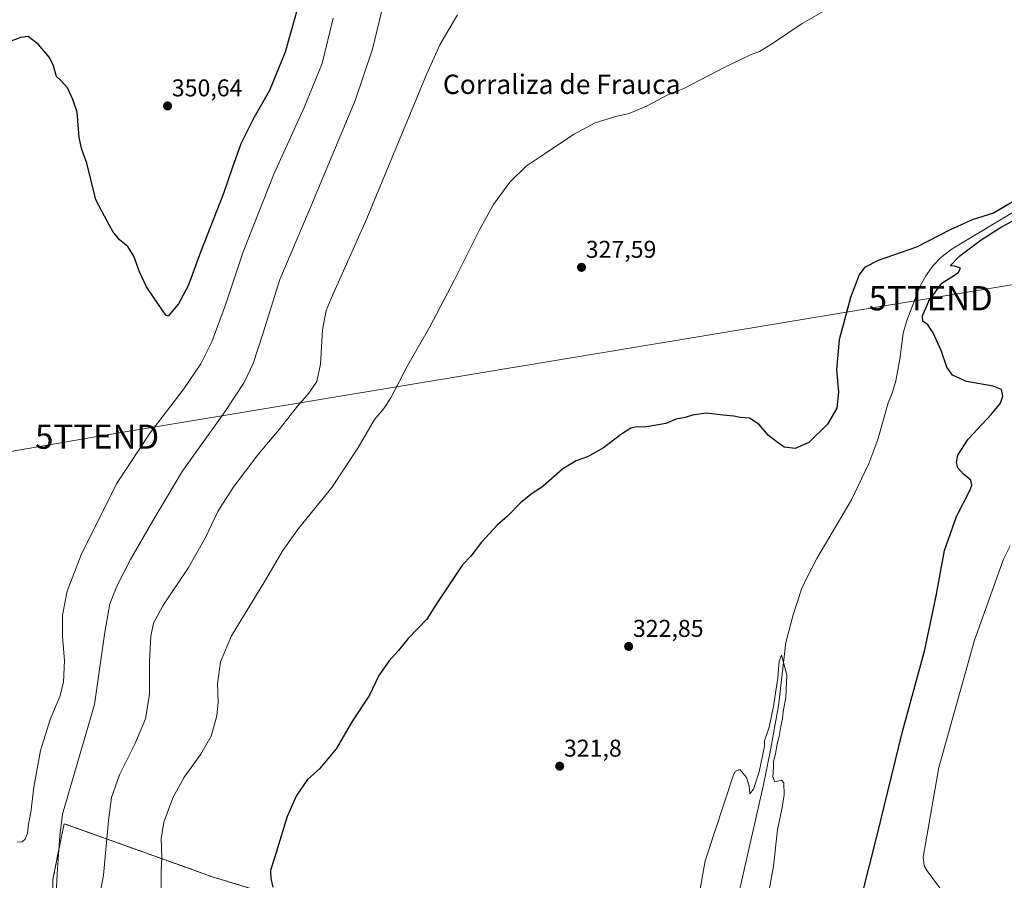
# Model space of a CAD drawing. Units: metres. Extents: x 622370 to 625870, y 4655470 to 4657844.
# Drawn here: x 623367 to 623774, y 4657004 to 4657359 of the extents above; entities that cross this region are included whole.
import ezdxf
from ezdxf.enums import TextEntityAlignment as Align

# ---------------------------------------------------------------- set-up
doc = ezdxf.new("R2010")
doc.units = ezdxf.units.M
doc.header["$MEASUREMENT"] = 0
doc.linetypes.add('TRAZOS', pattern=[0.75, 0.5, -0.25])
doc.linetypes.add('TRAZOSX2', pattern=[1.5, 1, -0.5])
doc.layers.get('0').update_dxf_attribs({"lineweight": 5})
for name, color, linetype, lineweight in [('Arbolado forestal', 92, 'TRAZOS', 0), ('Arbolado forestal CxS', 92, 'Continuous', 0), ('Carátula', 7, 'Continuous', 5), ('Corriente natural lineal', 142, 'Continuous', 13), ('Cultivos herbáceos CxS', 92, 'Continuous', 0), ('Curva de nivel maestra', 36, 'Continuous', 30), ('Curva de nivel maestra oculto', 36, 'TRAZOSX2', 30), ('Curva de nivel normal', 36, 'Continuous', 0), ('Punto de cota en terreno', 7, 'Continuous', 0), ('Rótulo de punto de cota en terreno', 19, 'Continuous', 0), ('Tendido', 6, 'Continuous', 0), ('Texto cartográfico', 19, 'Continuous', 0), ('Torre de tendido puntual', 7, 'Continuous', 0)]:
    doc.layers.add(name, color=color, linetype=linetype, lineweight=lineweight)
doc.styles.add('Arial', font='txt', dxfattribs={"height": 0.2})

# ---------------------------------------------------------------- blocks, each defined once
blk = doc.blocks.new('*U156')
at = {"layer": 'Cultivos herbáceos CxS', "color": 92, "linetype": 'Continuous', "lineweight": 0}
blk.add_polyline3d([(623693.04, 4656930.32, 322.67), (623446.58, 4657005.18, 327.03), (623437.64, 4657008.39, 328.04), (623385.54, 4657027.07, 339.51), (623383.84, 4657018.56, 339.85), (623380.93, 4657004.03, 340.61), (623380.93, 4656983.3, 339.89)], dxfattribs=at)
blk = doc.blocks.new('*U159')
at = {"layer": 'Curva de nivel normal', "color": 36, "linetype": 'Continuous', "lineweight": 0}
blk.add_polyline3d([(623517.68, 4657366.58, 340), (623512.86, 4657346.6, 340), (623505.72, 4657325.47, 340), (623486.71, 4657280, 340), (623474.54, 4657251.64, 340), (623467.6, 4657229.14, 340), (623463.56, 4657216.97, 340), (623459.84, 4657209.11, 340), (623451.82, 4657196.97, 340), (623434.22, 4657172.35, 340), (623422.21, 4657152.02, 340), (623412.99, 4657136.01, 340), (623407.28, 4657125.11, 340), (623404.41, 4657117.73, 340), (623402.35, 4657106.02, 340), (623398.08, 4657076.25, 340), (623390.22, 4657049.46, 340), (623384.9, 4657030.94, 340), (623383.78, 4657022.02, 340), (623382.76, 4657008.58, 340), (623382.14, 4656995.72, 340)], dxfattribs=at)
blk = doc.blocks.new('*U163')
at = {"layer": 'Curva de nivel normal', "color": 36, "linetype": 'Continuous', "lineweight": 0}
blk.add_polyline3d([(623496.52, 4657359.42, 345), (623492.07, 4657340.74, 345), (623484.57, 4657322.5, 345), (623472.1, 4657295.02, 345), (623459.42, 4657262.98, 345), (623452.13, 4657241.07, 345), (623446.48, 4657225.89, 345), (623441.97, 4657216.83, 345), (623434.93, 4657206.43, 345), (623420.99, 4657188.27, 345), (623407.23, 4657167.26, 345), (623392.62, 4657138.03, 345), (623386.84, 4657122.97, 345), (623384.94, 4657113.15, 345), (623384.82, 4657104.2, 345), (623385.69, 4657094.39, 345), (623385.31, 4657085.47, 345), (623383.75, 4657079.5, 345), (623379.81, 4657070.07, 345), (623375.85, 4657057.2, 345), (623373.11, 4657042.13, 345), (623371.75, 4657031.7, 345), (623370.9, 4657026.93, 345), (623370.44, 4657023.16, 345), (623369.51, 4657020.71, 345), (623368.23, 4657019.51, 345), (623366.31, 4657019.38, 345)], dxfattribs=at)
blk = doc.blocks.new('*U168')
at = {"layer": 'Curva de nivel normal', "color": 36, "linetype": 'Continuous', "lineweight": 0}
blk.add_polyline3d([(623547.86, 4657360.78, 335), (623540.77, 4657348.66, 335), (623535.09, 4657336.12, 335), (623510.4, 4657276.8, 335), (623495.71, 4657243.8, 335), (623493.72, 4657238.73, 335), (623492.17, 4657230.81, 335), (623491.36, 4657216.66, 335), (623489.85, 4657209.51, 335), (623486.6, 4657204.66, 335), (623481.82, 4657199.29, 335), (623474.26, 4657189.71, 335), (623465.53, 4657179.23, 335), (623455.25, 4657165.81, 335), (623449, 4657155.82, 335), (623443.73, 4657144.82, 335), (623436.92, 4657132.81, 335), (623426.26, 4657116.95, 335), (623422.42, 4657109.75, 335), (623421.37, 4657104.49, 335), (623420.8, 4657094.08, 335), (623420.73, 4657080.44, 335), (623419.08, 4657070.3, 335), (623414.66, 4657059.84, 335), (623408.35, 4657047.27, 335), (623405.11, 4657037.84, 335), (623403.81, 4657028.38, 335), (623401.78, 4657005.88, 335), (623397.97, 4656985.55, 335)], dxfattribs=at)
blk = doc.blocks.new('*U173')
at = {"layer": 'Curva de nivel normal', "color": 36, "linetype": 'Continuous', "lineweight": 0}
blk.add_polyline3d([(623675.63, 4656995.27, 320), (623678.22, 4657009.56, 320), (623679.88, 4657024.53, 320), (623681.9, 4657033.75, 320), (623682.66, 4657038.9, 320), (623682.52, 4657043.88, 320), (623681.57, 4657044.98, 320), (623678.78, 4657044.3, 320), (623677.96, 4657046.41, 320), (623678.3, 4657050.11, 320), (623678.29, 4657052.7, 320), (623679.15, 4657055.94, 320), (623679.78, 4657060.03, 320), (623680.68, 4657063.01, 320), (623681.29, 4657067.16, 320), (623682.03, 4657070.33, 320), (623682.34, 4657073.17, 320), (623683.39, 4657079.17, 320), (623683.72, 4657088.52, 320), (623681.58, 4657096.52, 320), (623680.6, 4657094.18, 320), (623680.11, 4657087.17, 320), (623678.32, 4657075.5, 320), (623676.45, 4657066.84, 320), (623674.59, 4657061.28, 320), (623674.63, 4657058.98, 320), (623672.36, 4657048.51, 320), (623670.05, 4657041.26, 320), (623668.57, 4657039.37, 320), (623668.2, 4657042.48, 320), (623667.08, 4657046.07, 320), (623664.33, 4657049.39, 320), (623662.56, 4657048.74, 320), (623661.72, 4657047.18, 320), (623650.04, 4657011.7, 320), (623645.64, 4656986.98, 320)], dxfattribs=at)
blk = doc.blocks.new('*U180')
at = {"layer": 'Curva de nivel normal', "color": 36, "linetype": 'Continuous', "lineweight": 0}
for points in [[(623749.17, 4656997.63, 330), (623741.74, 4657007.59, 330), (623740.45, 4657009.69, 330), (623740.08, 4657013.22, 330), (623746.48, 4657050.18, 330), (623761.22, 4657102.75, 330), (623773.21, 4657136.14, 330), (623775.9, 4657141.66, 330)], [(623702.66, 4657364.34, 330), (623690.18, 4657357.17, 330), (623677.85, 4657348.88, 330), (623672.51, 4657345.64, 330), (623668.85, 4657344.27, 330), (623658.19, 4657339.21, 330), (623641.52, 4657330.53, 330), (623634.68, 4657327.75, 330), (623625.84, 4657323.07, 330), (623618.68, 4657320.08, 330), (623613.19, 4657318.85, 330), (623604.64, 4657316.26, 330), (623595.76, 4657311.46, 330), (623584.1, 4657303.51, 330), (623576.22, 4657298.33, 330), (623569.5, 4657291.75, 330), (623562.78, 4657282.52, 330), (623556.91, 4657272.12, 330), (623546.7, 4657251.37, 330), (623536.41, 4657232, 330), (623527.36, 4657216.28, 330), (623520.34, 4657202.81, 330), (623517.46, 4657198.31, 330), (623513.68, 4657193.79, 330), (623506.82, 4657181.98, 330), (623495.99, 4657165.82, 330), (623482.33, 4657148.82, 330), (623475.8, 4657139.82, 330), (623468.31, 4657127.16, 330), (623454.67, 4657104.5, 330), (623450.06, 4657093.83, 330), (623448.86, 4657084.83, 330), (623449.1, 4657077.17, 330), (623448.63, 4657071.5, 330), (623446.21, 4657063.18, 330), (623441.95, 4657055.68, 330), (623435.05, 4657046.2, 330), (623430.43, 4657037.68, 330), (623426.63, 4657027.68, 330), (623425.55, 4657020.88, 330), (623425.92, 4657013.2, 330), (623425.55, 4657007.58, 330), (623425.55, 4657000.48, 330)]]:
    blk.add_polyline3d(points, dxfattribs=at)
blk = doc.blocks.new('*U187')
at = {"layer": 'Curva de nivel maestra', "color": 36, "linetype": 'Continuous', "lineweight": 30}
for points in [[(623744.03, 4657245, 325), (623747.76, 4657250.04, 325), (623751.94, 4657252.61, 325), (623754.57, 4657254.47, 325), (623755.41, 4657256.28, 325), (623753.04, 4657257.01, 325), (623751.24, 4657257.27, 325), (623755.18, 4657261.36, 325), (623763.94, 4657267.99, 325), (623772, 4657272.98, 325), (623778.63, 4657276.6, 325)], [(623777.72, 4657283.97, 325), (623769.06, 4657278.99, 325), (623760.31, 4657276.14, 325), (623751.17, 4657272.09, 325), (623737.26, 4657264.9, 325), (623721.43, 4657259.47, 325), (623715.83, 4657256.56, 325), (623713.7, 4657253.47, 325), (623710.02, 4657244.19, 325), (623705.38, 4657226.64, 325), (623704.27, 4657214.37, 325), (623705.05, 4657205.11, 325), (623704.38, 4657198.48, 325), (623700.54, 4657191.89, 325), (623692.92, 4657184.3, 325), (623687.24, 4657181.89, 325), (623682.7, 4657182.43, 325), (623679.85, 4657184.42, 325), (623676.18, 4657187.15, 325), (623672.22, 4657191.86, 325), (623668.35, 4657194.31, 325), (623664.56, 4657194.67, 325), (623661.86, 4657195.24, 325), (623657.52, 4657195.65, 325), (623650.52, 4657196.4, 325), (623644.86, 4657195.62, 325), (623641.86, 4657194.67, 325), (623638.05, 4657194, 325), (623633.86, 4657192.15, 325), (623630.69, 4657191.6, 325), (623625.1, 4657190.62, 325), (623622.08, 4657190.77, 325), (623619.43, 4657190.27, 325), (623615.11, 4657187.46, 325), (623608.16, 4657182.17, 325), (623601.53, 4657178.48, 325), (623596.79, 4657176.74, 325), (623591.37, 4657173.41, 325), (623583.2, 4657166.25, 325), (623578.2, 4657162.84, 325), (623573.87, 4657159.38, 325), (623568.51, 4657153.88, 325), (623564.23, 4657150.27, 325), (623557.82, 4657143.14, 325), (623553.42, 4657137.4, 325), (623549.97, 4657133.82, 325), (623539.26, 4657117.83, 325), (623535.25, 4657111.5, 325), (623527.58, 4657103.5, 325), (623523.52, 4657098.5, 325), (623519.52, 4657094.17, 325), (623515.47, 4657088.17, 325), (623511.55, 4657080.06, 325), (623504.59, 4657069.5, 325), (623497.88, 4657057.88, 325), (623490.89, 4657049.73, 325), (623486.03, 4657045.25, 325), (623481.42, 4657038.72, 325), (623477.58, 4657030.06, 325), (623473.12, 4657015.19, 325), (623470.66, 4657007.75, 325), (623470.83, 4657004.46, 325), (623471.66, 4657000.89, 325)]]:
    blk.add_polyline3d(points, dxfattribs=at)
blk = doc.blocks.new('*U188')
at = {"layer": 'Curva de nivel maestra', "color": 36, "linetype": 'Continuous', "lineweight": 30}
blk.add_polyline3d([(623714.92, 4656997.85, 325), (623720.99, 4657021.81, 325), (623731.57, 4657065.04, 325), (623740.71, 4657098.8, 325), (623745.58, 4657121.82, 325), (623748.85, 4657139.72, 325), (623753.86, 4657153.74, 325), (623759.39, 4657164.77, 325), (623760.17, 4657166.76, 325), (623759.78, 4657168.85, 325), (623756.56, 4657171.38, 325), (623754.41, 4657173.81, 325), (623753.76, 4657176.03, 325), (623754.36, 4657179.06, 325), (623758.67, 4657185.69, 325), (623768.31, 4657195.97, 325), (623772, 4657200.52, 325), (623772.88, 4657203.47, 325), (623772.39, 4657206.14, 325), (623768.88, 4657207.63, 325), (623757.94, 4657209.54, 325), (623752.2, 4657212.06, 325), (623749.81, 4657215.36, 325), (623747.46, 4657222.22, 325), (623744.18, 4657229.51, 325), (623742.01, 4657232.85, 325), (623739.96, 4657234.42, 325), (623739.74, 4657236.55, 325), (623742.36, 4657242.7, 325)], dxfattribs=at)
blk = doc.blocks.new('*U189')
at = {"layer": 'Curva de nivel maestra', "color": 36, "linetype": 'Continuous', "lineweight": 30}
blk.add_polyline3d([(623481.69, 4657362.94, 350), (623476.82, 4657345.4, 350), (623470.24, 4657329.61, 350), (623463.87, 4657318.3, 350), (623458.5, 4657307.5, 350), (623454.85, 4657297.5, 350), (623451.35, 4657287.02, 350), (623441.88, 4657262.81, 350), (623436.75, 4657248.92, 350), (623432.68, 4657241.47, 350), (623429.92, 4657238.14, 350), (623428.52, 4657236.49, 350), (623427.51, 4657236.84, 350), (623422.93, 4657243.5, 350), (623419.6, 4657248.5, 350), (623416.6, 4657254.73, 350), (623414.26, 4657261.2, 350), (623411.9, 4657265.16, 350), (623408.41, 4657267.88, 350), (623405.61, 4657271.37, 350), (623403.41, 4657275.32, 350), (623398.63, 4657284.47, 350), (623394.91, 4657299.56, 350), (623392.91, 4657305.18, 350), (623391.76, 4657310.22, 350), (623390.96, 4657320.62, 350), (623389.16, 4657325.89, 350), (623386.88, 4657330.66, 350), (623384.36, 4657333.47, 350), (623382.4, 4657335.35, 350), (623381.2, 4657339.79, 350), (623379.49, 4657343.22, 350), (623374.95, 4657348.5, 350), (623370.67, 4657351.8, 350), (623367.57, 4657351.45, 350), (623362.82, 4657349.61, 350)], dxfattribs=at)
blk = doc.blocks.new('5PATER')
at = {"layer": 'Carátula', "linetype": 'Continuous', "lineweight": 5}
h = blk.add_hatch(color=250, dxfattribs=at)
edge = h.paths.add_edge_path()
edge.add_ellipse((0, 0.01), major_axis=(-1.33, -1.34), ratio=0.999422, start_angle=0, end_angle=360)
blk = doc.blocks.new('5TTEND')
blk.add_text('5TTEND', height=10).set_placement((0, 0), align=Align.MIDDLE_CENTER)

msp = doc.modelspace()

# ---------------------------------------------------------------- linework, layer by layer
at = {"layer": 'Arbolado forestal', "color": 92, "linetype": 'TRAZOS', "lineweight": 0}
msp.add_polyline3d([(623380.93, 4656983.3, 339.89), (623380.93, 4657004.03, 340.61), (623383.84, 4657018.56, 339.85), (623385.54, 4657027.07, 339.51), (623437.64, 4657008.39, 328.04), (623446.58, 4657005.18, 327.03), (623595.63, 4656959.91, 319.98)], dxfattribs=at)
at = {"layer": 'Arbolado forestal CxS', "color": 92, "linetype": 'Continuous', "lineweight": 0}
msp.add_polyline3d([(623380.93, 4656983.3, 339.89), (623380.93, 4657004.03, 340.61), (623383.84, 4657018.56, 339.85), (623385.54, 4657027.07, 339.51), (623437.64, 4657008.39, 328.04), (623446.58, 4657005.18, 327.03), (623693.04, 4656930.32, 322.67)], dxfattribs=at)
at = {"layer": 'Corriente natural lineal', "color": 142, "linetype": 'Continuous', "lineweight": 13}
msp.add_polyline3d([(623779.27, 4657280.59, 324.53), (623752.04, 4657264.16, 323.57), (623747.33, 4657260.59, 323.62), (623744.14, 4657257.39, 323.56), (623741.11, 4657253.15, 323.18), (623738.63, 4657248.66, 323.47), (623733.25, 4657234.62, 323.22), (623731.74, 4657229.41, 322.6), (623730.35, 4657218.7, 322.51), (623728.75, 4657209.71, 322.63), (623727.32, 4657204.62, 322.08), (623725.56, 4657200.63, 322.04), (623721.4, 4657185.54, 321.52), (623717.66, 4657175.63, 321.53), (623710.51, 4657160.71, 321.2), (623696.18, 4657136.47, 320.7), (623692.06, 4657128.53, 320.56), (623689.88, 4657123.78, 320.77), (623686.35, 4657113.27, 320.32), (623683.4, 4657101.8, 320.22), (623680.29, 4657075.75, 319.55), (623676.84, 4657056.76, 319.12), (623674.03, 4657042.56, 319.22), (623663.41, 4656995.9, 318.54)], dxfattribs=at)
at = {"layer": 'Cultivos herbáceos CxS', "color": 92, "linetype": 'Continuous', "lineweight": 0}
msp.add_polyline3d([(623380.93, 4656983.3, 339.89), (623380.93, 4657004.03, 340.61), (623383.84, 4657018.56, 339.85), (623385.54, 4657027.07, 339.51), (623437.64, 4657008.39, 328.04), (623446.58, 4657005.18, 327.03), (623595.63, 4656959.91, 319.98)], dxfattribs=at)
at = {"layer": 'Curva de nivel maestra oculto', "color": 36, "linetype": 'TRAZOSX2', "lineweight": 30}
msp.add_polyline3d([(623742.36, 4657242.7, 325), (623742.4, 4657242.8, 325), (623744.03, 4657245, 325)], dxfattribs=at)
at = {"layer": 'Tendido', "color": 6, "linetype": 'Continuous', "lineweight": 0}
msp.add_polyline3d([(625794.24, 4657843.06, 384.44), (625714.45, 4657696.18, 386.14), (625423.06, 4657627.68, 376.04), (625098.6, 4657552.35, 374.51), (624965.11, 4657446.13, 371.81), (624763.38, 4657412.76, 360.01), (624536.7, 4657374.87, 350.19), (624278.94, 4657332.56, 341.84), (624018.48, 4657289.2, 352.6), (623743.16, 4657243.85, 324.75), (623399.17, 4657186.74, 349.12), (623124.84, 4657139.28, 338.39), (622887.81, 4657101.38, 320.75), (622686.66, 4657068.06, 314.14), (622395.2, 4657152.01, 320.27), (622392.26, 4657152.84, 320.3)], dxfattribs=at)

# ---------------------------------------------------------------- block references
at = {"layer": 'Cultivos herbáceos CxS', "color": 92, "linetype": 'Continuous', "lineweight": 0}
msp.add_blockref('*U156', (0, 0), dxfattribs=at)
at = {"layer": 'Curva de nivel maestra', "color": 36, "linetype": 'Continuous', "lineweight": 30}
for name in ['*U189', '*U187', '*U188']:
    msp.add_blockref(name, (0, 0), dxfattribs=at)
at = {"layer": 'Curva de nivel normal', "color": 36, "linetype": 'Continuous', "lineweight": 0}
for name in ['*U163', '*U159', '*U168', '*U180', '*U173']:
    msp.add_blockref(name, (0, 0), dxfattribs=at)
at = {"layer": 'Punto de cota en terreno', "linetype": 'Continuous', "lineweight": 0}
for p in [(623428.23, 4657323.18, 350.64), (623599.04, 4657256.58, 327.59), (623618.52, 4657100.19, 322.85), (623590.05, 4657050.78, 321.8)]:
    msp.add_blockref('5PATER', p, dxfattribs=at)
at = {"layer": 'Torre de tendido puntual', "linetype": 'Continuous', "lineweight": 0}
for p in [(623743.16, 4657243.85, 324.72), (623399.17, 4657186.74, 349.14)]:
    msp.add_blockref('5TTEND', p, dxfattribs=at)

# ---------------------------------------------------------------- texts
at = {"layer": 'Rótulo de punto de cota en terreno', "color": 19, "linetype": 'Continuous', "lineweight": 0, "style": 'Arial'}
for s, p in [('350,64', (623429.99, 4657324.94)), ('327,59', (623600.8, 4657258.34)), ('322,85', (623620.28, 4657101.95)), ('321,8', (623591.81, 4657052.54))]:
    msp.add_text(s, height=7, dxfattribs=at).set_placement(p, align=Align.BOTTOM_LEFT)
at = {"layer": 'Texto cartográfico', "color": 19, "linetype": 'Continuous', "lineweight": 0, "style": 'Arial'}
msp.add_text('Corraliza de Frauca', height=8, dxfattribs=at).set_placement((623590.89, 4657332.11), align=Align.MIDDLE_CENTER)

doc.saveas('drawing.dxf')
